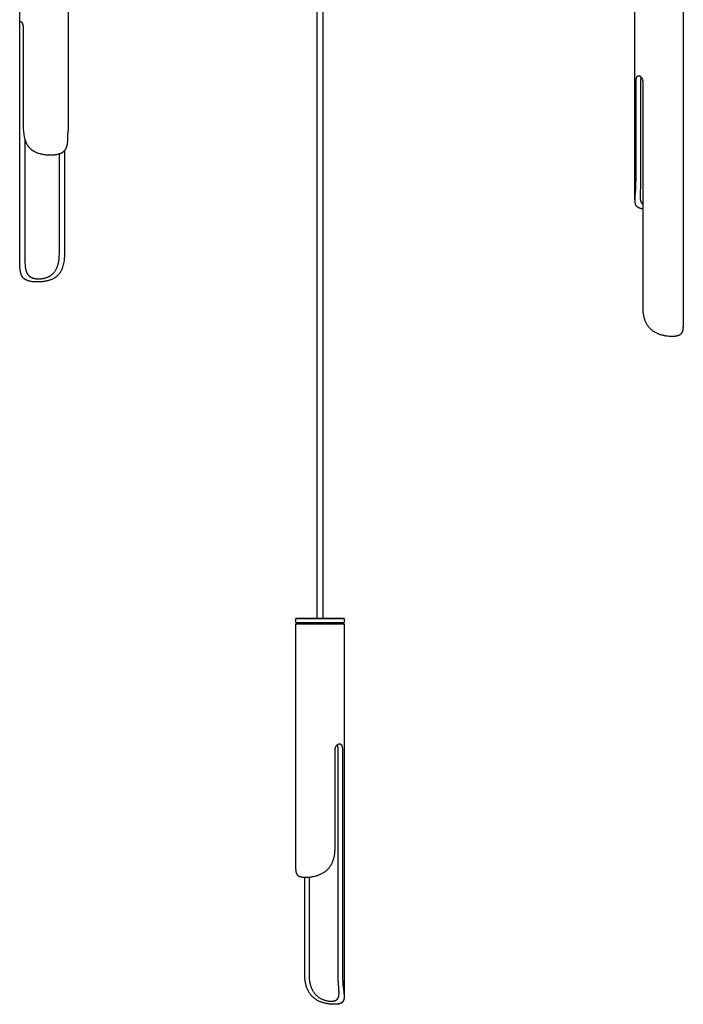
# Model space of a CAD drawing. Units: millimetres. Extents: x -549 to 990, y -1757 to 67.
# Drawn here: x -477 to -216, y -1757 to -1370 of the extents above; entities that cross this region are included whole.
import ezdxf

# ---------------------------------------------------------------- set-up
doc = ezdxf.new("R2010")
doc.units = ezdxf.units.MM
doc.layers.add('Graypants_Rain36_Reed', color=36, linetype='Continuous', true_color=0x874900)

msp = doc.modelspace()

# ---------------------------------------------------------------- linework, layer by layer
at = {"layer": 'Graypants_Rain36_Reed', "color": 36, "lineweight": -3, "true_color": 0x874900}
for p, q in [((-360.41, -1605.17), (-360.41, -755.17)), ((-358.21, -752.92), (-358.21, -1605.17)), ((-477.42, -1372.94), (-477.42, -1323.19)), ((-458.42, -1323.19), (-458.42, -1413.43)), ((-235.38, -1440.4), (-235.38, -1344.53)), ((-216.38, -1344.53), (-216.38, -1490.6)), ((-477.42, -1461.72), (-477.42, -1372.94)), ((-476.04, -1372.94), (-476.04, -1411.72)), ((-234.97, -1433.05), (-234.97, -1394.28)), ((-233.93, -1391.78), (-233.37, -1391.78)), ((-233.2, -1394.28), (-233.2, -1433.05)), ((-232.32, -1394.28), (-232.32, -1483.05)), ((-475.41, -1416.75), (-475.41, -1461.72)), ((-459.8, -1421.3), (-459.8, -1461.72)), ((-461.81, -1461.72), (-461.81, -1422.5)), ((-477.42, -1463.43), (-477.42, -1461.72)), ((-368.81, -1605.42), (-368.56, -1605.17)), ((-368.81, -1605.42), (-349.81, -1605.42)), ((-368.81, -1606.92), (-368.81, -1605.42)), ((-368.81, -1606.92), (-364.89, -1606.92)), ((-368.81, -1607.42), (-364.89, -1607.42)), ((-368.81, -1704.16), (-368.81, -1607.42)), ((-368.56, -1605.17), (-364.75, -1605.17)), ((-364.89, -1606.92), (-349.81, -1606.92)), ((-364.89, -1607.42), (-349.81, -1607.42)), ((-364.75, -1605.17), (-350.06, -1605.17)), ((-360.41, -1607.42), (-360.41, -1606.91)), ((-358.21, -1606.91), (-358.21, -1607.42)), ((-350.06, -1605.17), (-349.81, -1605.42)), ((-349.81, -1605.42), (-349.81, -1606.92)), ((-349.81, -1607.42), (-349.81, -1754.16)), ((-353.36, -1695.94), (-353.36, -1657.17)), ((-352.12, -1745.94), (-352.12, -1657.17)), ((-350.43, -1657.17), (-350.43, -1745.94)), ((-365.26, -1745.94), (-365.26, -1707.16)), ((-363.56, -1707.1), (-363.56, -1745.94))]:
    msp.add_line(p, q, dxfattribs=at)
for points in [[(-477.42, -1372.94), (-477.42, -1371.98), (-477.41, -1371.55), (-477.4, -1371.36), (-477.38, -1371.17), (-477.37, -1371.09), (-477.36, -1371.01), (-477.35, -1370.93), (-477.34, -1370.86), (-477.33, -1370.83), (-477.32, -1370.8), (-477.32, -1370.77), (-477.31, -1370.74), (-477.3, -1370.71), (-477.29, -1370.68), (-477.28, -1370.66), (-477.27, -1370.63), (-477.27, -1370.62), (-477.26, -1370.61), (-477.26, -1370.6), (-477.25, -1370.59), (-477.25, -1370.58), (-477.24, -1370.57), (-477.23, -1370.56), (-477.23, -1370.55), (-477.22, -1370.54), (-477.22, -1370.53), (-477.21, -1370.53), (-477.2, -1370.52), (-477.2, -1370.51), (-477.19, -1370.5), (-477.19, -1370.5), (-477.18, -1370.5), (-477.18, -1370.49), (-477.18, -1370.49), (-477.17, -1370.49), (-477.17, -1370.48), (-477.17, -1370.48), (-477.16, -1370.48), (-477.16, -1370.48), (-477.16, -1370.47), (-477.15, -1370.47), (-477.15, -1370.47), (-477.15, -1370.47), (-477.14, -1370.47), (-477.14, -1370.46), (-477.14, -1370.46), (-477.13, -1370.46), (-477.13, -1370.46), (-477.12, -1370.46), (-477.12, -1370.45), (-477.12, -1370.45), (-477.11, -1370.45), (-477.11, -1370.45), (-477.1, -1370.45), (-477.1, -1370.45), (-477.1, -1370.45), (-477.09, -1370.45), (-477.09, -1370.44), (-477.08, -1370.44), (-477.08, -1370.44), (-477.08, -1370.44), (-477.07, -1370.44), (-477.07, -1370.44), (-477.06, -1370.44), (-477.06, -1370.44), (-477.05, -1370.44)], [(-477.05, -1370.44), (-477.05, -1370.44), (-477.05, -1370.44), (-477.04, -1370.44), (-477.04, -1370.44), (-477.03, -1370.44), (-477.03, -1370.44), (-477.02, -1370.44), (-477.02, -1370.44), (-477.02, -1370.45), (-477.01, -1370.45), (-477.01, -1370.45), (-477, -1370.45), (-477, -1370.45), (-476.99, -1370.45), (-476.98, -1370.45), (-476.97, -1370.46), (-476.96, -1370.46), (-476.95, -1370.47), (-476.95, -1370.47), (-476.94, -1370.47), (-476.93, -1370.48), (-476.92, -1370.48), (-476.91, -1370.49), (-476.9, -1370.5), (-476.89, -1370.5), (-476.88, -1370.51), (-476.87, -1370.52), (-476.86, -1370.53), (-476.85, -1370.53), (-476.84, -1370.54), (-476.83, -1370.55), (-476.8, -1370.57), (-476.78, -1370.59), (-476.76, -1370.61), (-476.74, -1370.63), (-476.72, -1370.66), (-476.7, -1370.68), (-476.68, -1370.71), (-476.66, -1370.74), (-476.64, -1370.77), (-476.62, -1370.8), (-476.59, -1370.83), (-476.57, -1370.86), (-476.53, -1370.93), (-476.49, -1371.01), (-476.45, -1371.09), (-476.41, -1371.17), (-476.37, -1371.26), (-476.33, -1371.36), (-476.3, -1371.45), (-476.26, -1371.55), (-476.23, -1371.65), (-476.2, -1371.76), (-476.17, -1371.87), (-476.14, -1371.98), (-476.12, -1372.1), (-476.1, -1372.21), (-476.08, -1372.33), (-476.07, -1372.45), (-476.06, -1372.57), (-476.05, -1372.7), (-476.05, -1372.82), (-476.04, -1372.94)], [(-234.97, -1394.28), (-234.97, -1394.03), (-234.96, -1393.79), (-234.94, -1393.55), (-234.93, -1393.43), (-234.91, -1393.32), (-234.9, -1393.21), (-234.88, -1393.1), (-234.86, -1392.99), (-234.84, -1392.89), (-234.81, -1392.79), (-234.79, -1392.69), (-234.76, -1392.6), (-234.74, -1392.55), (-234.73, -1392.51), (-234.71, -1392.47), (-234.69, -1392.43), (-234.68, -1392.38), (-234.66, -1392.34), (-234.64, -1392.31), (-234.62, -1392.27), (-234.6, -1392.23), (-234.58, -1392.2), (-234.56, -1392.17), (-234.54, -1392.13), (-234.52, -1392.1), (-234.49, -1392.07), (-234.47, -1392.05), (-234.46, -1392.03), (-234.45, -1392.02), (-234.43, -1392.01), (-234.42, -1391.99), (-234.41, -1391.98), (-234.4, -1391.97), (-234.39, -1391.96), (-234.37, -1391.95), (-234.36, -1391.94), (-234.35, -1391.93), (-234.33, -1391.92), (-234.32, -1391.91), (-234.31, -1391.9), (-234.29, -1391.89), (-234.28, -1391.88), (-234.27, -1391.87), (-234.25, -1391.86), (-234.24, -1391.85), (-234.22, -1391.85), (-234.21, -1391.84), (-234.2, -1391.83), (-234.18, -1391.83), (-234.17, -1391.82), (-234.15, -1391.82), (-234.14, -1391.81), (-234.12, -1391.81), (-234.11, -1391.8), (-234.09, -1391.8), (-234.08, -1391.79), (-234.06, -1391.79), (-234.04, -1391.79), (-234.03, -1391.79), (-234.01, -1391.78), (-234, -1391.78), (-233.98, -1391.78), (-233.96, -1391.78), (-233.95, -1391.78), (-233.93, -1391.78)], [(-233.93, -1391.78), (-233.91, -1391.78), (-233.9, -1391.78), (-233.88, -1391.78), (-233.86, -1391.78), (-233.85, -1391.78), (-233.83, -1391.79), (-233.81, -1391.79), (-233.8, -1391.79), (-233.78, -1391.79), (-233.76, -1391.8), (-233.75, -1391.8), (-233.73, -1391.81), (-233.71, -1391.81), (-233.69, -1391.82), (-233.68, -1391.82), (-233.66, -1391.83), (-233.64, -1391.83), (-233.62, -1391.84), (-233.61, -1391.85), (-233.59, -1391.85), (-233.55, -1391.87), (-233.52, -1391.89), (-233.49, -1391.91), (-233.45, -1391.93), (-233.42, -1391.95), (-233.38, -1391.97), (-233.35, -1391.99), (-233.31, -1392.02), (-233.28, -1392.05), (-233.24, -1392.07), (-233.21, -1392.1), (-233.18, -1392.13), (-233.14, -1392.17), (-233.11, -1392.2), (-233.08, -1392.23), (-233.04, -1392.27), (-233.01, -1392.31), (-232.98, -1392.34), (-232.95, -1392.38), (-232.92, -1392.43), (-232.88, -1392.47), (-232.85, -1392.51), (-232.82, -1392.55), (-232.8, -1392.6), (-232.77, -1392.64), (-232.74, -1392.69), (-232.71, -1392.74), (-232.69, -1392.79), (-232.66, -1392.84), (-232.64, -1392.89), (-232.61, -1392.94), (-232.59, -1392.99), (-232.57, -1393.04), (-232.54, -1393.1), (-232.52, -1393.15), (-232.5, -1393.21), (-232.48, -1393.26), (-232.47, -1393.32), (-232.45, -1393.38), (-232.43, -1393.43), (-232.42, -1393.49), (-232.4, -1393.55), (-232.39, -1393.61), (-232.38, -1393.67), (-232.37, -1393.73), (-232.36, -1393.79), (-232.35, -1393.85), (-232.34, -1393.91), (-232.34, -1393.97), (-232.33, -1394.03), (-232.33, -1394.09), (-232.33, -1394.15), (-232.32, -1394.22), (-232.32, -1394.28)], [(-232.95, -1392.38), (-232.97, -1392.45), (-232.99, -1392.51), (-233.01, -1392.55), (-233.02, -1392.6), (-233.04, -1392.69), (-233.07, -1392.79), (-233.09, -1392.89), (-233.11, -1392.99), (-233.12, -1393.1), (-233.14, -1393.2), (-233.15, -1393.32), (-233.17, -1393.55), (-233.19, -1393.79), (-233.19, -1394.03), (-233.2, -1394.28)], [(-476.04, -1411.72), (-476.04, -1412.31), (-476.01, -1412.9), (-475.98, -1413.49), (-475.92, -1414.07), (-475.85, -1414.62), (-475.77, -1415.17), (-475.72, -1415.44), (-475.67, -1415.71), (-475.61, -1415.98), (-475.55, -1416.24), (-475.48, -1416.51), (-475.4, -1416.78), (-475.32, -1417.04), (-475.24, -1417.29), (-475.15, -1417.55), (-475.05, -1417.8), (-474.94, -1418.04), (-474.83, -1418.28), (-474.72, -1418.52), (-474.59, -1418.75), (-474.46, -1418.97), (-474.32, -1419.19), (-474.25, -1419.3), (-474.18, -1419.41), (-474.1, -1419.52), (-474.03, -1419.62), (-473.95, -1419.72), (-473.86, -1419.83), (-473.78, -1419.93), (-473.69, -1420.03), (-473.6, -1420.13), (-473.51, -1420.23), (-473.42, -1420.32), (-473.32, -1420.42), (-473.22, -1420.51), (-473.12, -1420.6), (-473.02, -1420.69), (-472.92, -1420.78), (-472.82, -1420.86), (-472.71, -1420.94), (-472.6, -1421.03), (-472.49, -1421.1), (-472.38, -1421.18), (-472.27, -1421.26), (-472.16, -1421.33), (-472.04, -1421.4), (-471.8, -1421.54), (-471.56, -1421.67), (-471.31, -1421.79), (-471.05, -1421.91), (-470.79, -1422.02), (-470.52, -1422.12), (-470.24, -1422.22), (-469.96, -1422.31), (-469.68, -1422.39), (-469.4, -1422.46), (-469.11, -1422.53), (-468.82, -1422.6), (-468.53, -1422.66), (-468.24, -1422.71), (-467.94, -1422.75), (-467.65, -1422.8), (-467.35, -1422.83), (-467.06, -1422.86), (-466.47, -1422.91), (-465.88, -1422.93), (-465.3, -1422.94)], [(-465.3, -1422.94), (-464.73, -1422.93), (-464.18, -1422.91), (-463.91, -1422.89), (-463.64, -1422.86), (-463.38, -1422.83), (-463.12, -1422.8), (-462.87, -1422.75), (-462.63, -1422.71), (-462.39, -1422.66), (-462.15, -1422.6), (-461.92, -1422.53), (-461.7, -1422.46), (-461.59, -1422.43), (-461.49, -1422.39), (-461.38, -1422.35), (-461.28, -1422.31), (-461.17, -1422.26), (-461.07, -1422.22), (-460.97, -1422.17), (-460.88, -1422.12), (-460.78, -1422.07), (-460.69, -1422.02), (-460.6, -1421.96), (-460.52, -1421.91), (-460.43, -1421.85), (-460.35, -1421.79), (-460.27, -1421.73), (-460.19, -1421.67), (-460.11, -1421.6), (-460.04, -1421.54), (-459.97, -1421.47), (-459.9, -1421.4), (-459.83, -1421.33), (-459.76, -1421.26), (-459.7, -1421.18), (-459.63, -1421.1), (-459.57, -1421.03), (-459.51, -1420.94), (-459.46, -1420.86), (-459.4, -1420.78), (-459.35, -1420.69), (-459.3, -1420.6), (-459.25, -1420.51), (-459.2, -1420.42), (-459.16, -1420.32), (-459.11, -1420.23), (-459.07, -1420.13), (-459.03, -1420.03), (-458.99, -1419.93), (-458.96, -1419.83), (-458.92, -1419.72), (-458.89, -1419.62), (-458.83, -1419.41), (-458.77, -1419.19), (-458.72, -1418.97), (-458.68, -1418.75), (-458.64, -1418.52), (-458.61, -1418.28), (-458.58, -1418.04), (-458.55, -1417.8), (-458.51, -1417.29), (-458.48, -1416.78), (-458.45, -1416.24), (-458.43, -1415.17), (-458.42, -1413.43)], [(-235.38, -1440.6), (-235.37, -1440.26), (-235.36, -1439.91), (-235.32, -1439.17), (-235.11, -1436.51), (-235.04, -1435.41), (-234.99, -1434.24), (-234.97, -1433.05)], [(-233.2, -1433.05), (-233.2, -1434), (-233.23, -1434.93), (-233.35, -1437.86), (-233.37, -1438.41), (-233.38, -1438.94)], [(-232.32, -1444.2), (-232.46, -1444.18), (-232.59, -1444.16), (-232.72, -1444.14), (-232.84, -1444.11), (-232.97, -1444.09), (-233.09, -1444.06), (-233.21, -1444.03), (-233.32, -1443.99), (-233.44, -1443.96), (-233.54, -1443.92), (-233.65, -1443.88), (-233.75, -1443.84), (-233.85, -1443.79), (-233.95, -1443.74), (-234, -1443.72), (-234.04, -1443.69), (-234.09, -1443.67), (-234.14, -1443.64), (-234.21, -1443.6), (-234.27, -1443.55), (-234.34, -1443.5), (-234.4, -1443.46), (-234.47, -1443.4), (-234.49, -1443.38), (-234.52, -1443.35), (-234.55, -1443.33), (-234.58, -1443.3), (-234.61, -1443.27), (-234.63, -1443.24), (-234.66, -1443.21), (-234.69, -1443.19), (-234.71, -1443.16), (-234.74, -1443.13), (-234.76, -1443.1), (-234.78, -1443.07), (-234.81, -1443.04), (-234.83, -1443), (-234.85, -1442.97), (-234.87, -1442.94), (-234.92, -1442.87), (-234.95, -1442.81), (-234.99, -1442.74), (-235.03, -1442.67), (-235.06, -1442.59), (-235.09, -1442.52), (-235.12, -1442.44), (-235.15, -1442.36), (-235.18, -1442.28), (-235.2, -1442.2), (-235.22, -1442.11), (-235.24, -1442.03), (-235.26, -1441.94), (-235.28, -1441.85), (-235.3, -1441.75), (-235.31, -1441.66), (-235.32, -1441.56), (-235.34, -1441.36), (-235.36, -1441.18), (-235.37, -1440.99), (-235.37, -1440.8), (-235.38, -1440.6)], [(-233.38, -1438.94), (-233.37, -1439.46), (-233.36, -1439.72), (-233.34, -1439.96), (-233.32, -1440.15), (-233.3, -1440.33), (-233.27, -1440.5), (-233.24, -1440.67), (-233.23, -1440.75), (-233.21, -1440.84), (-233.19, -1440.92), (-233.17, -1441), (-233.15, -1441.07), (-233.12, -1441.15), (-233.1, -1441.22), (-233.07, -1441.3), (-233.05, -1441.37), (-233.02, -1441.44), (-232.99, -1441.51), (-232.95, -1441.58), (-232.92, -1441.64), (-232.88, -1441.71), (-232.85, -1441.77), (-232.81, -1441.83), (-232.77, -1441.89), (-232.72, -1441.95), (-232.68, -1442.01), (-232.63, -1442.07), (-232.59, -1442.12), (-232.54, -1442.17), (-232.48, -1442.23), (-232.43, -1442.28), (-232.38, -1442.32), (-232.32, -1442.37)], [(-459.8, -1461.72), (-459.81, -1462.31), (-459.83, -1462.9), (-459.87, -1463.49), (-459.92, -1464.07), (-459.99, -1464.62), (-460.08, -1465.17), (-460.13, -1465.44), (-460.18, -1465.71), (-460.24, -1465.98), (-460.3, -1466.24), (-460.37, -1466.51), (-460.44, -1466.78), (-460.52, -1467.04), (-460.61, -1467.29), (-460.7, -1467.55), (-460.8, -1467.8), (-460.9, -1468.04), (-461.01, -1468.28), (-461.13, -1468.52), (-461.25, -1468.75), (-461.38, -1468.97), (-461.52, -1469.19), (-461.59, -1469.3), (-461.67, -1469.41), (-461.74, -1469.52), (-461.82, -1469.62), (-461.9, -1469.72), (-461.98, -1469.83), (-462.07, -1469.93), (-462.15, -1470.03), (-462.24, -1470.13), (-462.33, -1470.23), (-462.43, -1470.32), (-462.52, -1470.42), (-462.62, -1470.51), (-462.72, -1470.6), (-462.82, -1470.69), (-462.92, -1470.78), (-463.03, -1470.86), (-463.14, -1470.94), (-463.24, -1471.03), (-463.35, -1471.1), (-463.46, -1471.18), (-463.58, -1471.26), (-463.69, -1471.33), (-463.81, -1471.4), (-464.04, -1471.54), (-464.29, -1471.67), (-464.54, -1471.79), (-464.79, -1471.91), (-465.06, -1472.02), (-465.33, -1472.12), (-465.6, -1472.22), (-465.88, -1472.31), (-466.17, -1472.39), (-466.45, -1472.46), (-466.74, -1472.53), (-467.03, -1472.6), (-467.32, -1472.66), (-467.61, -1472.71), (-467.9, -1472.75), (-468.2, -1472.8), (-468.49, -1472.83), (-468.79, -1472.86), (-469.38, -1472.91), (-469.96, -1472.93), (-470.54, -1472.94), (-471.11, -1472.93), (-471.67, -1472.91), (-471.94, -1472.89), (-472.2, -1472.86), (-472.46, -1472.83), (-472.72, -1472.8), (-472.97, -1472.75), (-473.22, -1472.71), (-473.46, -1472.66), (-473.69, -1472.6), (-473.92, -1472.53), (-474.14, -1472.46), (-474.25, -1472.43), (-474.36, -1472.39), (-474.47, -1472.35), (-474.57, -1472.31), (-474.67, -1472.26), (-474.77, -1472.22), (-474.87, -1472.17), (-474.97, -1472.12), (-475.06, -1472.07), (-475.15, -1472.02), (-475.24, -1471.96), (-475.33, -1471.91), (-475.41, -1471.85), (-475.5, -1471.79), (-475.58, -1471.73), (-475.66, -1471.67), (-475.73, -1471.6), (-475.81, -1471.54), (-475.88, -1471.47), (-475.95, -1471.4), (-476.02, -1471.33), (-476.09, -1471.26), (-476.15, -1471.18), (-476.21, -1471.1), (-476.27, -1471.03), (-476.33, -1470.94), (-476.39, -1470.86), (-476.44, -1470.78), (-476.5, -1470.69), (-476.55, -1470.6), (-476.6, -1470.51), (-476.64, -1470.42), (-476.69, -1470.32), (-476.73, -1470.23), (-476.78, -1470.13), (-476.82, -1470.03), (-476.85, -1469.93), (-476.89, -1469.83), (-476.92, -1469.72), (-476.96, -1469.62), (-477.02, -1469.41), (-477.07, -1469.19), (-477.12, -1468.97), (-477.17, -1468.75), (-477.2, -1468.52), (-477.24, -1468.28), (-477.27, -1468.04), (-477.3, -1467.8), (-477.34, -1467.29), (-477.37, -1466.78), (-477.39, -1466.24), (-477.42, -1465.17), (-477.42, -1463.43)], [(-475.41, -1461.72), (-475.4, -1463.6), (-475.38, -1464.5), (-475.35, -1465.38), (-475.3, -1466.25), (-475.26, -1466.67), (-475.21, -1467.08), (-475.15, -1467.49), (-475.12, -1467.68), (-475.08, -1467.88), (-475.04, -1468.07), (-475, -1468.26), (-474.95, -1468.44), (-474.89, -1468.62), (-474.83, -1468.81), (-474.77, -1468.99), (-474.73, -1469.08), (-474.7, -1469.17), (-474.66, -1469.25), (-474.62, -1469.34), (-474.58, -1469.42), (-474.54, -1469.5), (-474.5, -1469.58), (-474.45, -1469.66), (-474.41, -1469.74), (-474.36, -1469.81), (-474.31, -1469.89), (-474.26, -1469.96), (-474.21, -1470.03), (-474.15, -1470.1), (-474.1, -1470.17), (-474.04, -1470.24), (-473.98, -1470.31), (-473.92, -1470.37), (-473.86, -1470.43), (-473.8, -1470.5), (-473.73, -1470.56), (-473.66, -1470.62), (-473.59, -1470.67), (-473.52, -1470.73), (-473.45, -1470.79), (-473.38, -1470.84), (-473.3, -1470.89), (-473.22, -1470.94), (-473.14, -1470.99), (-473.06, -1471.04), (-472.97, -1471.08), (-472.89, -1471.13), (-472.8, -1471.17), (-472.71, -1471.21), (-472.63, -1471.25), (-472.53, -1471.29), (-472.44, -1471.32), (-472.35, -1471.36), (-472.25, -1471.39), (-472.16, -1471.42), (-472.06, -1471.45), (-471.96, -1471.48), (-471.86, -1471.5), (-471.76, -1471.53), (-471.55, -1471.57), (-471.34, -1471.61), (-471.13, -1471.64), (-470.91, -1471.67), (-470.69, -1471.69), (-470.46, -1471.71), (-470.23, -1471.71), (-469.99, -1471.72), (-469.75, -1471.71), (-469.51, -1471.71), (-469.27, -1471.69), (-469.04, -1471.67), (-468.8, -1471.64), (-468.56, -1471.61), (-468.32, -1471.57), (-468.08, -1471.53), (-467.85, -1471.48), (-467.61, -1471.42), (-467.38, -1471.36), (-467.15, -1471.29), (-466.92, -1471.21), (-466.69, -1471.13), (-466.47, -1471.04), (-466.25, -1470.94), (-466.03, -1470.84), (-465.82, -1470.73), (-465.61, -1470.62), (-465.41, -1470.5), (-465.22, -1470.37), (-465.03, -1470.24), (-464.94, -1470.17), (-464.85, -1470.1), (-464.76, -1470.03), (-464.68, -1469.96), (-464.59, -1469.89), (-464.51, -1469.81), (-464.42, -1469.74), (-464.34, -1469.66), (-464.26, -1469.58), (-464.18, -1469.5), (-464.11, -1469.42), (-464.03, -1469.34), (-463.88, -1469.17), (-463.74, -1468.99), (-463.61, -1468.81), (-463.48, -1468.62), (-463.36, -1468.44), (-463.25, -1468.26), (-463.14, -1468.07), (-463.04, -1467.88), (-462.94, -1467.68), (-462.85, -1467.49), (-462.76, -1467.29), (-462.68, -1467.08), (-462.6, -1466.88), (-462.53, -1466.67), (-462.46, -1466.46), (-462.4, -1466.25), (-462.33, -1466.03), (-462.28, -1465.82), (-462.18, -1465.38), (-462.09, -1464.94), (-462.01, -1464.5), (-461.95, -1464.05), (-461.9, -1463.6), (-461.86, -1463.13), (-461.84, -1462.66), (-461.82, -1462.19), (-461.81, -1461.72)], [(-232.32, -1483.05), (-232.32, -1483.35), (-232.31, -1483.64), (-232.3, -1483.94), (-232.28, -1484.24), (-232.26, -1484.53), (-232.23, -1484.82), (-232.19, -1485.11), (-232.15, -1485.41), (-232.11, -1485.68), (-232.06, -1485.96), (-232, -1486.24), (-231.94, -1486.51), (-231.87, -1486.78), (-231.8, -1487.05), (-231.72, -1487.31), (-231.64, -1487.58), (-231.55, -1487.85), (-231.45, -1488.11), (-231.35, -1488.37), (-231.23, -1488.63), (-231.12, -1488.88), (-230.99, -1489.13), (-230.86, -1489.38), (-230.72, -1489.62), (-230.58, -1489.85), (-230.42, -1490.08), (-230.26, -1490.31), (-230.09, -1490.53), (-229.92, -1490.75), (-229.73, -1490.96), (-229.54, -1491.16), (-229.34, -1491.36), (-229.24, -1491.46), (-229.13, -1491.56), (-229.02, -1491.66), (-228.91, -1491.75), (-228.68, -1491.94), (-228.45, -1492.11), (-228.22, -1492.28), (-227.97, -1492.44), (-227.73, -1492.59), (-227.47, -1492.74), (-227.21, -1492.87), (-226.95, -1493), (-226.68, -1493.13), (-226.41, -1493.24), (-226.13, -1493.35), (-225.85, -1493.46), (-225.57, -1493.55), (-225.28, -1493.64), (-224.99, -1493.72), (-224.7, -1493.8), (-224.42, -1493.87), (-224.13, -1493.93), (-223.84, -1493.99), (-223.56, -1494.04), (-223.28, -1494.09), (-222.99, -1494.13), (-222.72, -1494.17), (-222.44, -1494.2), (-221.89, -1494.24), (-221.36, -1494.27), (-220.84, -1494.28), (-220.59, -1494.28), (-220.34, -1494.27), (-220.1, -1494.26), (-219.87, -1494.24), (-219.64, -1494.22), (-219.42, -1494.2), (-219.21, -1494.17), (-219, -1494.13), (-218.8, -1494.09), (-218.71, -1494.07), (-218.61, -1494.04), (-218.52, -1494.02), (-218.43, -1493.99), (-218.34, -1493.96), (-218.25, -1493.93), (-218.16, -1493.9), (-218.08, -1493.87), (-218, -1493.84), (-217.92, -1493.8), (-217.84, -1493.76), (-217.76, -1493.72), (-217.69, -1493.68), (-217.62, -1493.64), (-217.54, -1493.6), (-217.48, -1493.55), (-217.41, -1493.5), (-217.35, -1493.46), (-217.29, -1493.4), (-217.26, -1493.38), (-217.23, -1493.35), (-217.2, -1493.33), (-217.17, -1493.3), (-217.14, -1493.27), (-217.12, -1493.24), (-217.09, -1493.21), (-217.06, -1493.19), (-217.04, -1493.16), (-217.01, -1493.13), (-216.99, -1493.1), (-216.97, -1493.07), (-216.94, -1493.04), (-216.92, -1493), (-216.9, -1492.97), (-216.88, -1492.94), (-216.84, -1492.87), (-216.8, -1492.81), (-216.76, -1492.74), (-216.72, -1492.67), (-216.69, -1492.59), (-216.66, -1492.52), (-216.63, -1492.44), (-216.6, -1492.36), (-216.57, -1492.28), (-216.55, -1492.2), (-216.53, -1492.11), (-216.51, -1492.03), (-216.49, -1491.94), (-216.47, -1491.85), (-216.45, -1491.75), (-216.44, -1491.66), (-216.43, -1491.56), (-216.41, -1491.36), (-216.39, -1491.18), (-216.38, -1490.99), (-216.38, -1490.8), (-216.37, -1490.6)], [(-353.36, -1657.17), (-353.36, -1657.1), (-353.36, -1657.04), (-353.36, -1656.98), (-353.36, -1656.92), (-353.35, -1656.86), (-353.34, -1656.8), (-353.34, -1656.74), (-353.33, -1656.68), (-353.32, -1656.62), (-353.3, -1656.56), (-353.29, -1656.5), (-353.28, -1656.44), (-353.26, -1656.38), (-353.25, -1656.32), (-353.23, -1656.26), (-353.21, -1656.21), (-353.19, -1656.15), (-353.17, -1656.09), (-353.15, -1656.04), (-353.13, -1655.99), (-353.11, -1655.93), (-353.08, -1655.88), (-353.06, -1655.83), (-353.03, -1655.78), (-353.01, -1655.73), (-352.98, -1655.68), (-352.95, -1655.63), (-352.92, -1655.58), (-352.89, -1655.53), (-352.86, -1655.49), (-352.83, -1655.44), (-352.8, -1655.4), (-352.77, -1655.36), (-352.73, -1655.31), (-352.7, -1655.27), (-352.66, -1655.23), (-352.63, -1655.19), (-352.59, -1655.16), (-352.56, -1655.12), (-352.52, -1655.09), (-352.49, -1655.05), (-352.45, -1655.02), (-352.42, -1654.99), (-352.38, -1654.96), (-352.34, -1654.93), (-352.3, -1654.91), (-352.27, -1654.88), (-352.23, -1654.86), (-352.19, -1654.83), (-352.15, -1654.81), (-352.12, -1654.79), (-352.08, -1654.78), (-352.04, -1654.76), (-352, -1654.74), (-351.96, -1654.73), (-351.92, -1654.72), (-351.91, -1654.71), (-351.89, -1654.7), (-351.87, -1654.7), (-351.85, -1654.69), (-351.83, -1654.69), (-351.81, -1654.69), (-351.79, -1654.68), (-351.77, -1654.68), (-351.75, -1654.68), (-351.74, -1654.67), (-351.72, -1654.67), (-351.7, -1654.67), (-351.68, -1654.67), (-351.66, -1654.67), (-351.64, -1654.67), (-351.62, -1654.67)], [(-352.12, -1657.17), (-352.12, -1656.92), (-352.14, -1656.68), (-352.15, -1656.44), (-352.17, -1656.32), (-352.18, -1656.21), (-352.2, -1656.09), (-352.22, -1655.98), (-352.24, -1655.88), (-352.26, -1655.77), (-352.28, -1655.68), (-352.31, -1655.58), (-352.33, -1655.53), (-352.34, -1655.49), (-352.36, -1655.44), (-352.37, -1655.4), (-352.39, -1655.36), (-352.41, -1655.32), (-352.43, -1655.27), (-352.45, -1655.24), (-352.47, -1655.2), (-352.49, -1655.16), (-352.51, -1655.13), (-352.53, -1655.09)], [(-351.62, -1654.67), (-351.61, -1654.67), (-351.59, -1654.67), (-351.57, -1654.67), (-351.55, -1654.67), (-351.53, -1654.67), (-351.52, -1654.67), (-351.5, -1654.68), (-351.48, -1654.68), (-351.46, -1654.68), (-351.45, -1654.69), (-351.43, -1654.69), (-351.41, -1654.69), (-351.4, -1654.7), (-351.38, -1654.7), (-351.36, -1654.71), (-351.35, -1654.72), (-351.33, -1654.72), (-351.31, -1654.73), (-351.3, -1654.73), (-351.28, -1654.74), (-351.27, -1654.75), (-351.25, -1654.76), (-351.23, -1654.77), (-351.22, -1654.78), (-351.2, -1654.78), (-351.19, -1654.79), (-351.17, -1654.8), (-351.16, -1654.81), (-351.14, -1654.82), (-351.13, -1654.83), (-351.12, -1654.85), (-351.1, -1654.86), (-351.09, -1654.87), (-351.07, -1654.88), (-351.06, -1654.89), (-351.05, -1654.91), (-351.03, -1654.92), (-351.02, -1654.93), (-350.99, -1654.96), (-350.97, -1654.99), (-350.94, -1655.02), (-350.92, -1655.05), (-350.89, -1655.09), (-350.87, -1655.12), (-350.84, -1655.16), (-350.82, -1655.19), (-350.8, -1655.23), (-350.78, -1655.27), (-350.76, -1655.31), (-350.74, -1655.36), (-350.72, -1655.4), (-350.7, -1655.44), (-350.68, -1655.49), (-350.67, -1655.53), (-350.65, -1655.58), (-350.62, -1655.68), (-350.59, -1655.78), (-350.56, -1655.88), (-350.54, -1655.99), (-350.52, -1656.09), (-350.5, -1656.21), (-350.48, -1656.32), (-350.47, -1656.44), (-350.45, -1656.56), (-350.44, -1656.68), (-350.44, -1656.8), (-350.43, -1656.92), (-350.43, -1657.04), (-350.43, -1657.17)], [(-364.89, -1707.17), (-364.4, -1707.16), (-363.89, -1707.13), (-363.36, -1707.09), (-363.09, -1707.06), (-362.81, -1707.02), (-362.54, -1706.98), (-362.26, -1706.93), (-361.98, -1706.88), (-361.7, -1706.82), (-361.42, -1706.76), (-361.14, -1706.69), (-360.85, -1706.61), (-360.57, -1706.53), (-360.28, -1706.44), (-360, -1706.34), (-359.71, -1706.24), (-359.44, -1706.13), (-359.16, -1706.02), (-358.9, -1705.89), (-358.63, -1705.76), (-358.37, -1705.63), (-358.11, -1705.48), (-357.86, -1705.33), (-357.62, -1705.17), (-357.38, -1705), (-357.14, -1704.83), (-356.91, -1704.64), (-356.69, -1704.45), (-356.47, -1704.25), (-356.26, -1704.05), (-356.07, -1703.85), (-355.88, -1703.64), (-355.7, -1703.42), (-355.52, -1703.2), (-355.36, -1702.97), (-355.2, -1702.74), (-355.05, -1702.51), (-354.9, -1702.27), (-354.77, -1702.02), (-354.64, -1701.77), (-354.51, -1701.52), (-354.4, -1701.26), (-354.29, -1701), (-354.18, -1700.74), (-354.09, -1700.47), (-354, -1700.2), (-353.92, -1699.94), (-353.84, -1699.67), (-353.77, -1699.4), (-353.71, -1699.12), (-353.65, -1698.85), (-353.6, -1698.57), (-353.55, -1698.29), (-353.5, -1698), (-353.47, -1697.71), (-353.44, -1697.42), (-353.41, -1697.12), (-353.39, -1696.83), (-353.38, -1696.53), (-353.37, -1696.24), (-353.36, -1695.94)], [(-368.81, -1704.16), (-368.81, -1704.25), (-368.8, -1704.45), (-368.79, -1704.64), (-368.79, -1704.74), (-368.78, -1704.83), (-368.77, -1704.92), (-368.75, -1705), (-368.74, -1705.09), (-368.72, -1705.17), (-368.71, -1705.25), (-368.69, -1705.33), (-368.67, -1705.41), (-368.64, -1705.48), (-368.62, -1705.55), (-368.59, -1705.63), (-368.56, -1705.69), (-368.53, -1705.76), (-368.52, -1705.8), (-368.5, -1705.83), (-368.48, -1705.86), (-368.46, -1705.89), (-368.45, -1705.92), (-368.43, -1705.95), (-368.41, -1705.99), (-368.39, -1706.02), (-368.37, -1706.04), (-368.35, -1706.07), (-368.33, -1706.1), (-368.31, -1706.13), (-368.28, -1706.16), (-368.26, -1706.19), (-368.24, -1706.21), (-368.21, -1706.24), (-368.19, -1706.27), (-368.16, -1706.29), (-368.14, -1706.32), (-368.11, -1706.34), (-368.08, -1706.37), (-368.06, -1706.39), (-368.03, -1706.42), (-368, -1706.44), (-367.97, -1706.46), (-367.94, -1706.49), (-367.91, -1706.51), (-367.88, -1706.53), (-367.81, -1706.57), (-367.75, -1706.61), (-367.68, -1706.65), (-367.61, -1706.69), (-367.54, -1706.72), (-367.47, -1706.76), (-367.39, -1706.79), (-367.31, -1706.82), (-367.23, -1706.85), (-367.15, -1706.88), (-367.07, -1706.91), (-366.98, -1706.93), (-366.9, -1706.96), (-366.81, -1706.98), (-366.72, -1707), (-366.62, -1707.02), (-366.43, -1707.06), (-366.23, -1707.09), (-366.03, -1707.11), (-365.81, -1707.13), (-365.59, -1707.15), (-365.37, -1707.16), (-365.13, -1707.16), (-364.89, -1707.17)], [(-349.81, -1754.16), (-349.81, -1754.25), (-349.82, -1754.45), (-349.83, -1754.64), (-349.83, -1754.74), (-349.84, -1754.83), (-349.85, -1754.92), (-349.87, -1755), (-349.88, -1755.09), (-349.9, -1755.17), (-349.91, -1755.25), (-349.93, -1755.33), (-349.95, -1755.41), (-349.98, -1755.48), (-350, -1755.55), (-350.03, -1755.63), (-350.06, -1755.69), (-350.09, -1755.76), (-350.1, -1755.8), (-350.12, -1755.83), (-350.14, -1755.86), (-350.16, -1755.89), (-350.17, -1755.92), (-350.19, -1755.95), (-350.21, -1755.99), (-350.23, -1756.02), (-350.25, -1756.04), (-350.27, -1756.07), (-350.29, -1756.1), (-350.32, -1756.13), (-350.34, -1756.16), (-350.36, -1756.19), (-350.38, -1756.21), (-350.41, -1756.24), (-350.43, -1756.27), (-350.46, -1756.29), (-350.48, -1756.32), (-350.51, -1756.34), (-350.54, -1756.37), (-350.56, -1756.39), (-350.59, -1756.42), (-350.62, -1756.44), (-350.65, -1756.46), (-350.68, -1756.49), (-350.71, -1756.51), (-350.74, -1756.53), (-350.81, -1756.57), (-350.87, -1756.61), (-350.94, -1756.65), (-351.01, -1756.69), (-351.08, -1756.72), (-351.15, -1756.76), (-351.23, -1756.79), (-351.31, -1756.82), (-351.39, -1756.85), (-351.47, -1756.88), (-351.55, -1756.91), (-351.64, -1756.93), (-351.72, -1756.96), (-351.81, -1756.98), (-351.9, -1757), (-352, -1757.02), (-352.19, -1757.06), (-352.39, -1757.09), (-352.59, -1757.11), (-352.81, -1757.13), (-353.03, -1757.15), (-353.25, -1757.16), (-353.49, -1757.16), (-353.73, -1757.17), (-354.22, -1757.16), (-354.73, -1757.13), (-355.26, -1757.09), (-355.53, -1757.06), (-355.81, -1757.02), (-356.08, -1756.98), (-356.36, -1756.93), (-356.64, -1756.88), (-356.92, -1756.82), (-357.2, -1756.76), (-357.48, -1756.69), (-357.77, -1756.61), (-358.05, -1756.53), (-358.34, -1756.44), (-358.63, -1756.34), (-358.91, -1756.24), (-359.18, -1756.13), (-359.46, -1756.02), (-359.72, -1755.89), (-359.99, -1755.76), (-360.25, -1755.63), (-360.51, -1755.48), (-360.76, -1755.33), (-361, -1755.17), (-361.24, -1755), (-361.48, -1754.83), (-361.71, -1754.64), (-361.93, -1754.45), (-362.15, -1754.25), (-362.36, -1754.05), (-362.55, -1753.85), (-362.74, -1753.64), (-362.92, -1753.42), (-363.1, -1753.2), (-363.26, -1752.97), (-363.42, -1752.74), (-363.57, -1752.51), (-363.72, -1752.27), (-363.86, -1752.02), (-363.99, -1751.77), (-364.11, -1751.52), (-364.23, -1751.26), (-364.33, -1751), (-364.44, -1750.74), (-364.54, -1750.47), (-364.62, -1750.2), (-364.7, -1749.94), (-364.78, -1749.67), (-364.85, -1749.4), (-364.91, -1749.12), (-364.97, -1748.85), (-365.03, -1748.57), (-365.07, -1748.29), (-365.12, -1748), (-365.15, -1747.71), (-365.18, -1747.42), (-365.21, -1747.12), (-365.23, -1746.83), (-365.24, -1746.53), (-365.25, -1746.24), (-365.26, -1745.94)], [(-363.56, -1745.94), (-363.55, -1746.41), (-363.53, -1746.88), (-363.49, -1747.35), (-363.44, -1747.82), (-363.37, -1748.27), (-363.33, -1748.5), (-363.28, -1748.72), (-363.23, -1748.94), (-363.18, -1749.16), (-363.12, -1749.38), (-363.06, -1749.6), (-363, -1749.82), (-362.93, -1750.04), (-362.85, -1750.26), (-362.77, -1750.47), (-362.69, -1750.68), (-362.6, -1750.89), (-362.5, -1751.1), (-362.4, -1751.31), (-362.3, -1751.51), (-362.19, -1751.71), (-362.07, -1751.91), (-361.95, -1752.1), (-361.83, -1752.29), (-361.7, -1752.48), (-361.56, -1752.67), (-361.42, -1752.85), (-361.27, -1753.03), (-361.11, -1753.22), (-360.94, -1753.39), (-360.77, -1753.56), (-360.6, -1753.72), (-360.42, -1753.88), (-360.24, -1754.04), (-360.05, -1754.18), (-359.86, -1754.33), (-359.66, -1754.46), (-359.46, -1754.59), (-359.25, -1754.72), (-359.04, -1754.84), (-358.83, -1754.95), (-358.61, -1755.06), (-358.39, -1755.17), (-358.16, -1755.26), (-357.94, -1755.35), (-357.71, -1755.43), (-357.49, -1755.51), (-357.27, -1755.58), (-357.04, -1755.64), (-356.82, -1755.7), (-356.6, -1755.75), (-356.38, -1755.8), (-356.16, -1755.84), (-355.94, -1755.87), (-355.73, -1755.89), (-355.52, -1755.92), (-355.31, -1755.93), (-355.1, -1755.94), (-354.9, -1755.94), (-354.71, -1755.94), (-354.51, -1755.93), (-354.33, -1755.92), (-354.24, -1755.91), (-354.15, -1755.89), (-354.06, -1755.88), (-353.98, -1755.87), (-353.9, -1755.85), (-353.81, -1755.84), (-353.73, -1755.82), (-353.65, -1755.8), (-353.58, -1755.78), (-353.5, -1755.75), (-353.43, -1755.73), (-353.35, -1755.7), (-353.28, -1755.67), (-353.21, -1755.64), (-353.15, -1755.61), (-353.08, -1755.58), (-353.02, -1755.55), (-352.95, -1755.51), (-352.89, -1755.47), (-352.83, -1755.43), (-352.78, -1755.39), (-352.72, -1755.35), (-352.67, -1755.31), (-352.62, -1755.26), (-352.59, -1755.24), (-352.57, -1755.21), (-352.54, -1755.19), (-352.52, -1755.17), (-352.49, -1755.14), (-352.47, -1755.12), (-352.45, -1755.09), (-352.43, -1755.06), (-352.38, -1755.01), (-352.34, -1754.95), (-352.3, -1754.9), (-352.26, -1754.84), (-352.23, -1754.78), (-352.2, -1754.72), (-352.16, -1754.66), (-352.13, -1754.59), (-352.1, -1754.53), (-352.08, -1754.46), (-352.05, -1754.4), (-352.03, -1754.33), (-352, -1754.26), (-351.98, -1754.18), (-351.96, -1754.11), (-351.94, -1754.04), (-351.93, -1753.96), (-351.91, -1753.88), (-351.9, -1753.8), (-351.88, -1753.72), (-351.86, -1753.56), (-351.84, -1753.39), (-351.83, -1753.22), (-351.82, -1753.03), (-351.81, -1752.85), (-351.81, -1752.58)], [(-351.81, -1752.58), (-351.81, -1752.24), (-351.82, -1751.89), (-351.86, -1751.16), (-352.03, -1748.72), (-352.08, -1747.82), (-352.11, -1746.88), (-352.12, -1745.94)], [(-350.43, -1745.94), (-350.42, -1746.53), (-350.41, -1747.12), (-350.35, -1748.29), (-350.26, -1749.4), (-350.15, -1750.47), (-349.92, -1752.45), (-349.88, -1752.91), (-349.84, -1753.35), (-349.82, -1753.76), (-349.81, -1753.97), (-349.81, -1754.16)]]:
    msp.add_lwpolyline(points, dxfattribs=at)

doc.saveas('drawing.dxf')
